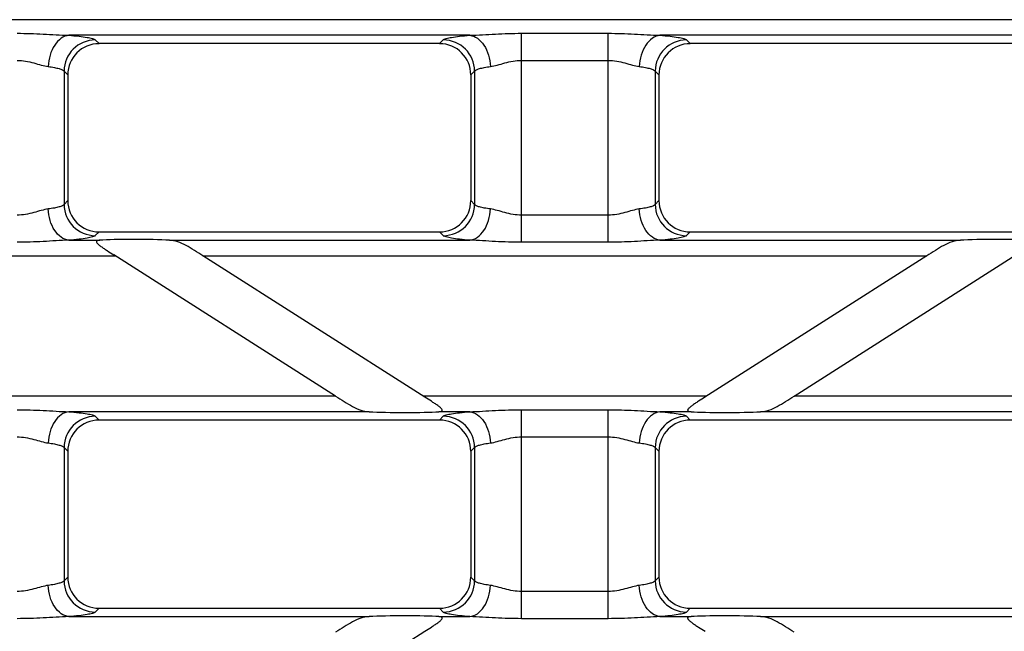
# Model space of a CAD drawing. Units: millimetres. Extents: x -349 to 2376, y 0 to 1680.
# Drawn here: x 1121 to 1183, y 146 to 185 of the extents above; entities that cross this region are included whole.
import ezdxf

# ---------------------------------------------------------------- set-up
doc = ezdxf.new("R2010")
doc.units = ezdxf.units.MM
doc.header["$LTSCALE"] = 130.68
doc.layers.add('SURFACES', color=7, linetype='CONTINUOUS')

msp = doc.modelspace()

# ---------------------------------------------------------------- linework, layer by layer
at = {"layer": 'SURFACES', "color": 9, "linetype": 'Continuous'}
for p, q in [((1202.134, 185.264), (1108.687, 185.264)), ((1149.346, 184.268), (1123.782, 184.268)), ((1125.469, 183.977), (1125.711, 183.736)), ((1147.418, 183.736), (1147.66, 183.977)), ((1152.641, 184.398), (1158.18, 184.398)), ((1152.641, 171.073), (1152.641, 184.398)), ((1158.18, 171.073), (1158.18, 184.398)), ((1187.039, 184.268), (1161.474, 184.268)), ((1163.161, 183.977), (1163.403, 183.736)), ((1152.641, 182.666), (1158.18, 182.666)), ((1123.477, 181.985), (1123.718, 181.743)), ((1123.477, 181.985), (1123.477, 173.486)), ((1149.41, 181.743), (1149.652, 181.985)), ((1149.652, 181.985), (1149.652, 173.486)), ((1161.169, 181.985), (1161.41, 181.743)), ((1161.169, 181.985), (1161.169, 173.486)), ((1123.718, 173.728), (1123.477, 173.486)), ((1149.652, 173.486), (1149.41, 173.728)), ((1161.41, 173.728), (1161.169, 173.486)), ((1158.18, 172.805), (1152.641, 172.805)), ((1125.711, 171.736), (1125.469, 171.494)), ((1147.66, 171.494), (1147.418, 171.736)), ((1163.403, 171.736), (1163.161, 171.494)), ((1123.782, 171.203), (1125.761, 171.203)), ((1130.194, 171.203), (1149.346, 171.203)), ((1158.18, 171.073), (1152.641, 171.073)), ((1161.474, 171.203), (1180.627, 171.203)), ((1070.995, 170.207), (1126.749, 170.207)), ((1132.335, 170.207), (1178.486, 170.207)), ((1140.794, 161.264), (1056.951, 161.264)), ((1164.442, 161.264), (1146.379, 161.264)), ((1253.871, 161.264), (1170.028, 161.264)), ((1142.935, 160.268), (1123.782, 160.268)), ((1149.346, 160.268), (1147.367, 160.268)), ((1152.641, 160.398), (1158.18, 160.398)), ((1152.641, 147.073), (1152.641, 160.398)), ((1158.18, 147.073), (1158.18, 160.398)), ((1163.454, 160.268), (1161.474, 160.268)), ((1187.039, 160.268), (1167.886, 160.268)), ((1125.469, 159.977), (1125.711, 159.736)), ((1147.418, 159.736), (1147.66, 159.977)), ((1163.161, 159.977), (1163.403, 159.736)), ((1152.641, 158.666), (1158.18, 158.666)), ((1123.477, 157.985), (1123.718, 157.743)), ((1123.477, 157.985), (1123.477, 149.486)), ((1149.41, 157.743), (1149.652, 157.985)), ((1149.652, 157.985), (1149.652, 149.486)), ((1161.169, 157.985), (1161.41, 157.743)), ((1161.169, 157.985), (1161.169, 149.486)), ((1123.718, 149.728), (1123.477, 149.486)), ((1149.652, 149.486), (1149.41, 149.728)), ((1161.41, 149.728), (1161.169, 149.486)), ((1158.18, 148.805), (1152.641, 148.805)), ((1125.711, 147.736), (1125.469, 147.494)), ((1147.66, 147.494), (1147.418, 147.736)), ((1163.403, 147.736), (1163.161, 147.494)), ((1123.782, 147.203), (1142.935, 147.203)), ((1147.367, 147.203), (1149.346, 147.203)), ((1158.18, 147.073), (1152.641, 147.073)), ((1161.474, 147.203), (1163.454, 147.203)), ((1167.886, 147.203), (1187.039, 147.203))]:
    msp.add_line(p, q, dxfattribs=at)
at = {"layer": 'SURFACES', "color": 7, "linetype": 'Continuous'}
for p, q in [((1147.418, 183.736), (1125.711, 183.736)), ((1185.11, 183.736), (1163.403, 183.736)), ((1123.718, 181.743), (1123.718, 173.728)), ((1149.41, 181.743), (1149.41, 173.728)), ((1161.41, 181.743), (1161.41, 173.728)), ((1125.711, 171.736), (1147.418, 171.736)), ((1163.403, 171.736), (1185.11, 171.736)), ((1140.794, 161.264), (1126.654, 170.267)), ((1146.475, 161.204), (1132.335, 170.207)), ((1178.486, 170.207), (1164.344, 161.202)), ((1170.028, 161.264), (1184.172, 170.27)), ((1147.418, 159.736), (1125.711, 159.736)), ((1185.11, 159.736), (1163.403, 159.736)), ((1123.718, 157.743), (1123.718, 149.728)), ((1149.41, 157.743), (1149.41, 149.728)), ((1161.41, 157.743), (1161.41, 149.728)), ((1125.711, 147.736), (1147.418, 147.736)), ((1163.403, 147.736), (1185.11, 147.736)), ((1132.335, 137.264), (1146.479, 146.27))]:
    msp.add_line(p, q, dxfattribs=at)
at = {"layer": 'SURFACES', "color": 9, "linetype": 'Continuous'}
for centre, start, end in [((1125.487, 181.967), 90.51382, 179.48618), ((1147.642, 181.967), 0.51382, 89.48618), ((1163.179, 181.967), 90.51382, 179.48618), ((1125.487, 173.504), 180.51382, 269.48618), ((1147.642, 173.504), 270.51382, 359.48618), ((1163.179, 173.504), 180.51382, 269.48618), ((1125.487, 157.967), 90.51382, 179.48618), ((1147.642, 157.967), 0.51382, 89.48618), ((1163.179, 157.967), 90.51382, 179.48618), ((1125.487, 149.504), 180.51382, 269.48618), ((1147.642, 149.504), 270.51382, 359.48618), ((1163.179, 149.504), 180.51382, 269.48618)]:
    msp.add_arc(centre, 2.011, start, end, dxfattribs=at)
at = {"layer": 'SURFACES', "color": 7, "linetype": 'Continuous'}
for centre, major_axis, ratio, start_param, end_param in [((1125.726, 181.728), (1.425, -1.425), 0.992433, 2.359993, 3.923193), ((1147.403, 181.728), (1.425, 1.425), 0.992433, -0.7816, 0.7816), ((1163.418, 181.728), (1.425, -1.425), 0.992433, 2.359993, 3.923193), ((1125.726, 173.743), (1.425, 1.425), 0.992433, 2.359993, 3.923193), ((1147.403, 173.743), (-1.425, 1.425), 0.992433, -3.923193, -2.359993), ((1163.418, 173.743), (1.425, 1.425), 0.992433, 2.359993, 3.923193), ((1128.103, 171.123), (2.8, -0.01), 0.046735, 0.728075, 2.561171), ((1182.718, 171.123), (2.8, 0.01), 0.046735, 0.580422, 2.413518), ((1145.025, 160.348), (2.8, -0.01), 0.046735, -2.413518, -0.580422), ((1165.796, 160.348), (2.8, 0.01), 0.046735, -2.561171, -0.728075), ((1125.726, 157.728), (1.425, -1.425), 0.992433, 2.359993, 3.923193), ((1147.403, 157.728), (1.425, 1.425), 0.992433, -0.7816, 0.7816), ((1163.418, 157.728), (1.425, -1.425), 0.992433, 2.359993, 3.923193), ((1125.726, 149.743), (1.425, 1.425), 0.992433, 2.359993, 3.923193), ((1147.403, 149.743), (-1.425, 1.425), 0.992433, -3.923193, -2.359993), ((1163.418, 149.743), (1.425, 1.425), 0.992433, 2.359993, 3.923193), ((1145.026, 147.123), (2.8, 0.01), 0.046735, 0.580422, 2.413518), ((1165.795, 147.123), (2.8, -0.01), 0.046735, 0.728075, 2.561171)]:
    msp.add_ellipse(centre, major_axis=major_axis, ratio=ratio, start_param=start_param, end_param=end_param, dxfattribs=at)
at = {"layer": 'SURFACES', "color": 9, "linetype": 'Continuous'}
for points, knots in [([(1120.488, 184.398), (1121.042, 184.398), (1122.141, 184.361), (1123.238, 184.282), (1123.782, 184.268)], [0, 0, 0, 0, 0.504361, 1, 1, 1, 1]), ([(1123.782, 184.268), (1123.61, 184.251), (1123.246, 184.097), (1122.835, 183.633), (1122.554, 183.003), (1122.475, 182.524), (1122.464, 182.276)], [0, 0, 0, 0, 0.202751, 0.439131, 0.709978, 1, 1, 1, 1]), ([(1123.782, 184.268), (1124.001, 184.251), (1124.391, 184.217), (1124.896, 184.15), (1125.221, 184.087), (1125.393, 184.027), (1125.451, 183.995), (1125.469, 183.977)], [0, 0, 0, 0, 0.381832, 0.681076, 0.888123, 0.955657, 1, 1, 1, 1]), ([(1147.66, 183.977), (1147.678, 183.995), (1147.735, 184.027), (1147.908, 184.087), (1148.233, 184.15), (1148.738, 184.217), (1149.128, 184.251), (1149.346, 184.268)], [0, 0, 0, 0, 0.044343, 0.111876, 0.318922, 0.618165, 1, 1, 1, 1]), ([(1149.346, 184.268), (1149.891, 184.282), (1150.987, 184.361), (1152.086, 184.398), (1152.641, 184.398)], [0, 0, 0, 0, 0.495645, 1, 1, 1, 1]), ([(1149.346, 184.268), (1149.519, 184.251), (1149.883, 184.097), (1150.294, 183.633), (1150.574, 183.003), (1150.653, 182.524), (1150.664, 182.276)], [0, 0, 0, 0, 0.202751, 0.439131, 0.709978, 1, 1, 1, 1]), ([(1158.18, 184.398), (1158.735, 184.398), (1159.833, 184.361), (1160.93, 184.282), (1161.474, 184.268)], [0, 0, 0, 0, 0.504361, 1, 1, 1, 1]), ([(1161.474, 184.268), (1161.302, 184.251), (1160.938, 184.097), (1160.527, 183.633), (1160.246, 183.003), (1160.167, 182.524), (1160.157, 182.276)], [0, 0, 0, 0, 0.202751, 0.439131, 0.709978, 1, 1, 1, 1]), ([(1161.474, 184.268), (1161.693, 184.251), (1162.083, 184.217), (1162.588, 184.15), (1162.913, 184.087), (1163.085, 184.027), (1163.143, 183.995), (1163.161, 183.977)], [0, 0, 0, 0, 0.381832, 0.681076, 0.888123, 0.955657, 1, 1, 1, 1]), ([(1120.488, 182.666), (1120.846, 182.666), (1121.368, 182.565), (1122.01, 182.372), (1122.317, 182.295), (1122.464, 182.276)], [0, 0, 0, 0, 0.531829, 0.778461, 1, 1, 1, 1]), ([(1122.464, 182.276), (1122.596, 182.259), (1122.831, 182.224), (1123.137, 182.157), (1123.345, 182.087), (1123.454, 182.023), (1123.477, 181.985)], [0, 0, 0, 0, 0.37311, 0.667649, 0.876164, 1, 1, 1, 1]), ([(1149.652, 181.985), (1149.675, 182.023), (1149.783, 182.087), (1149.991, 182.157), (1150.298, 182.224), (1150.532, 182.259), (1150.664, 182.276)], [0, 0, 0, 0, 0.123835, 0.332349, 0.626888, 1, 1, 1, 1]), ([(1150.664, 182.276), (1150.812, 182.295), (1151.119, 182.372), (1151.761, 182.565), (1152.283, 182.666), (1152.641, 182.666)], [0, 0, 0, 0, 0.221528, 0.468145, 1, 1, 1, 1]), ([(1158.18, 182.666), (1158.538, 182.666), (1159.06, 182.565), (1159.702, 182.372), (1160.009, 182.295), (1160.157, 182.276)], [0, 0, 0, 0, 0.531829, 0.778461, 1, 1, 1, 1]), ([(1160.157, 182.276), (1160.288, 182.259), (1160.523, 182.224), (1160.83, 182.157), (1161.038, 182.087), (1161.146, 182.023), (1161.169, 181.985)], [0, 0, 0, 0, 0.37311, 0.667649, 0.876164, 1, 1, 1, 1]), ([(1123.477, 173.486), (1123.454, 173.449), (1123.345, 173.384), (1123.137, 173.314), (1122.831, 173.247), (1122.596, 173.212), (1122.464, 173.196)], [0, 0, 0, 0, 0.123836, 0.332351, 0.62689, 1, 1, 1, 1]), ([(1150.664, 173.196), (1150.532, 173.212), (1150.298, 173.247), (1149.991, 173.314), (1149.783, 173.384), (1149.675, 173.449), (1149.652, 173.486)], [0, 0, 0, 0, 0.373112, 0.667651, 0.876165, 1, 1, 1, 1]), ([(1161.169, 173.486), (1161.146, 173.449), (1161.038, 173.384), (1160.83, 173.314), (1160.523, 173.247), (1160.288, 173.212), (1160.157, 173.196)], [0, 0, 0, 0, 0.123836, 0.332351, 0.62689, 1, 1, 1, 1]), ([(1122.464, 173.196), (1122.317, 173.177), (1122.01, 173.1), (1121.368, 172.906), (1120.846, 172.805), (1120.488, 172.805)], [0, 0, 0, 0, 0.22154, 0.468171, 1, 1, 1, 1]), ([(1123.782, 171.203), (1123.61, 171.22), (1123.246, 171.374), (1122.835, 171.838), (1122.554, 172.469), (1122.475, 172.948), (1122.464, 173.196)], [0, 0, 0, 0, 0.202751, 0.439131, 0.709978, 1, 1, 1, 1]), ([(1149.346, 171.203), (1149.519, 171.22), (1149.883, 171.374), (1150.294, 171.838), (1150.574, 172.469), (1150.653, 172.948), (1150.664, 173.196)], [0, 0, 0, 0, 0.202751, 0.439131, 0.709978, 1, 1, 1, 1]), ([(1152.641, 172.805), (1152.283, 172.805), (1151.761, 172.906), (1151.119, 173.1), (1150.812, 173.177), (1150.664, 173.196)], [0, 0, 0, 0, 0.531855, 0.778472, 1, 1, 1, 1]), ([(1160.157, 173.196), (1160.009, 173.177), (1159.702, 173.1), (1159.06, 172.906), (1158.538, 172.805), (1158.18, 172.805)], [0, 0, 0, 0, 0.22154, 0.468171, 1, 1, 1, 1]), ([(1161.474, 171.203), (1161.302, 171.22), (1160.938, 171.374), (1160.527, 171.838), (1160.246, 172.469), (1160.167, 172.948), (1160.157, 173.196)], [0, 0, 0, 0, 0.202751, 0.439131, 0.709978, 1, 1, 1, 1]), ([(1125.469, 171.494), (1125.451, 171.476), (1125.393, 171.445), (1125.221, 171.385), (1124.896, 171.321), (1124.391, 171.254), (1124.001, 171.22), (1123.782, 171.203)], [0, 0, 0, 0, 0.044343, 0.111877, 0.318924, 0.618168, 1, 1, 1, 1]), ([(1149.346, 171.203), (1149.128, 171.22), (1148.738, 171.254), (1148.233, 171.321), (1147.908, 171.385), (1147.735, 171.445), (1147.678, 171.476), (1147.66, 171.494)], [0, 0, 0, 0, 0.381835, 0.681078, 0.888124, 0.955657, 1, 1, 1, 1]), ([(1163.161, 171.494), (1163.143, 171.476), (1163.085, 171.445), (1162.913, 171.385), (1162.588, 171.321), (1162.083, 171.254), (1161.693, 171.22), (1161.474, 171.203)], [0, 0, 0, 0, 0.044343, 0.111877, 0.318924, 0.618168, 1, 1, 1, 1]), ([(1123.782, 171.203), (1123.238, 171.189), (1122.141, 171.11), (1121.042, 171.073), (1120.488, 171.073)], [0, 0, 0, 0, 0.495639, 1, 1, 1, 1]), ([(1152.641, 171.073), (1152.086, 171.073), (1150.987, 171.11), (1149.891, 171.189), (1149.346, 171.203)], [0, 0, 0, 0, 0.504355, 1, 1, 1, 1]), ([(1161.474, 171.203), (1160.93, 171.189), (1159.833, 171.11), (1158.735, 171.073), (1158.18, 171.073)], [0, 0, 0, 0, 0.495639, 1, 1, 1, 1]), ([(1120.488, 160.398), (1121.042, 160.398), (1122.141, 160.361), (1123.238, 160.282), (1123.782, 160.268)], [0, 0, 0, 0, 0.504361, 1, 1, 1, 1]), ([(1123.782, 160.268), (1123.61, 160.251), (1123.246, 160.097), (1122.835, 159.633), (1122.554, 159.003), (1122.475, 158.524), (1122.464, 158.276)], [0, 0, 0, 0, 0.202751, 0.439131, 0.709978, 1, 1, 1, 1]), ([(1123.782, 160.268), (1124.001, 160.251), (1124.391, 160.217), (1124.896, 160.15), (1125.221, 160.087), (1125.393, 160.027), (1125.451, 159.995), (1125.469, 159.977)], [0, 0, 0, 0, 0.381832, 0.681076, 0.888123, 0.955657, 1, 1, 1, 1]), ([(1147.66, 159.977), (1147.678, 159.995), (1147.735, 160.027), (1147.908, 160.087), (1148.233, 160.15), (1148.738, 160.217), (1149.128, 160.251), (1149.346, 160.268)], [0, 0, 0, 0, 0.044343, 0.111876, 0.318922, 0.618165, 1, 1, 1, 1]), ([(1149.346, 160.268), (1149.891, 160.282), (1150.987, 160.361), (1152.086, 160.398), (1152.641, 160.398)], [0, 0, 0, 0, 0.495645, 1, 1, 1, 1]), ([(1149.346, 160.268), (1149.519, 160.251), (1149.883, 160.097), (1150.294, 159.633), (1150.574, 159.003), (1150.653, 158.524), (1150.664, 158.276)], [0, 0, 0, 0, 0.202751, 0.439131, 0.709978, 1, 1, 1, 1]), ([(1158.18, 160.398), (1158.735, 160.398), (1159.833, 160.361), (1160.93, 160.282), (1161.474, 160.268)], [0, 0, 0, 0, 0.504361, 1, 1, 1, 1]), ([(1161.474, 160.268), (1161.302, 160.251), (1160.938, 160.097), (1160.527, 159.633), (1160.246, 159.003), (1160.167, 158.524), (1160.157, 158.276)], [0, 0, 0, 0, 0.202751, 0.439131, 0.709978, 1, 1, 1, 1]), ([(1161.474, 160.268), (1161.693, 160.251), (1162.083, 160.217), (1162.588, 160.15), (1162.913, 160.087), (1163.085, 160.027), (1163.143, 159.995), (1163.161, 159.977)], [0, 0, 0, 0, 0.381832, 0.681076, 0.888123, 0.955657, 1, 1, 1, 1]), ([(1120.488, 158.666), (1120.846, 158.666), (1121.368, 158.565), (1122.01, 158.372), (1122.317, 158.295), (1122.464, 158.276)], [0, 0, 0, 0, 0.531829, 0.778461, 1, 1, 1, 1]), ([(1122.464, 158.276), (1122.596, 158.259), (1122.831, 158.224), (1123.137, 158.157), (1123.345, 158.087), (1123.454, 158.023), (1123.477, 157.985)], [0, 0, 0, 0, 0.37311, 0.667649, 0.876164, 1, 1, 1, 1]), ([(1149.652, 157.985), (1149.675, 158.023), (1149.783, 158.087), (1149.991, 158.157), (1150.298, 158.224), (1150.532, 158.259), (1150.664, 158.276)], [0, 0, 0, 0, 0.123835, 0.332349, 0.626888, 1, 1, 1, 1]), ([(1150.664, 158.276), (1150.812, 158.295), (1151.119, 158.372), (1151.761, 158.565), (1152.283, 158.666), (1152.641, 158.666)], [0, 0, 0, 0, 0.221528, 0.468145, 1, 1, 1, 1]), ([(1158.18, 158.666), (1158.538, 158.666), (1159.06, 158.565), (1159.702, 158.372), (1160.009, 158.295), (1160.157, 158.276)], [0, 0, 0, 0, 0.531829, 0.778461, 1, 1, 1, 1]), ([(1160.157, 158.276), (1160.288, 158.259), (1160.523, 158.224), (1160.83, 158.157), (1161.038, 158.087), (1161.146, 158.023), (1161.169, 157.985)], [0, 0, 0, 0, 0.37311, 0.667649, 0.876164, 1, 1, 1, 1]), ([(1123.477, 149.486), (1123.454, 149.449), (1123.345, 149.384), (1123.137, 149.314), (1122.831, 149.247), (1122.596, 149.212), (1122.464, 149.196)], [0, 0, 0, 0, 0.123836, 0.332351, 0.62689, 1, 1, 1, 1]), ([(1150.664, 149.196), (1150.532, 149.212), (1150.298, 149.247), (1149.991, 149.314), (1149.783, 149.384), (1149.675, 149.449), (1149.652, 149.486)], [0, 0, 0, 0, 0.373112, 0.667651, 0.876165, 1, 1, 1, 1]), ([(1161.169, 149.486), (1161.146, 149.449), (1161.038, 149.384), (1160.83, 149.314), (1160.523, 149.247), (1160.288, 149.212), (1160.157, 149.196)], [0, 0, 0, 0, 0.123836, 0.332351, 0.62689, 1, 1, 1, 1]), ([(1122.464, 149.196), (1122.317, 149.177), (1122.01, 149.1), (1121.368, 148.906), (1120.846, 148.805), (1120.488, 148.805)], [0, 0, 0, 0, 0.22154, 0.468171, 1, 1, 1, 1]), ([(1123.782, 147.203), (1123.61, 147.22), (1123.246, 147.374), (1122.835, 147.838), (1122.554, 148.469), (1122.475, 148.948), (1122.464, 149.196)], [0, 0, 0, 0, 0.202751, 0.439131, 0.709978, 1, 1, 1, 1]), ([(1149.346, 147.203), (1149.519, 147.22), (1149.883, 147.374), (1150.294, 147.838), (1150.574, 148.469), (1150.653, 148.948), (1150.664, 149.196)], [0, 0, 0, 0, 0.202751, 0.439131, 0.709978, 1, 1, 1, 1]), ([(1152.641, 148.805), (1152.283, 148.805), (1151.761, 148.906), (1151.119, 149.1), (1150.812, 149.177), (1150.664, 149.196)], [0, 0, 0, 0, 0.531855, 0.778472, 1, 1, 1, 1]), ([(1160.157, 149.196), (1160.009, 149.177), (1159.702, 149.1), (1159.06, 148.906), (1158.538, 148.805), (1158.18, 148.805)], [0, 0, 0, 0, 0.22154, 0.468171, 1, 1, 1, 1]), ([(1161.474, 147.203), (1161.302, 147.22), (1160.938, 147.374), (1160.527, 147.838), (1160.246, 148.469), (1160.167, 148.948), (1160.157, 149.196)], [0, 0, 0, 0, 0.202751, 0.439131, 0.709978, 1, 1, 1, 1]), ([(1123.782, 147.203), (1123.238, 147.189), (1122.141, 147.11), (1121.042, 147.073), (1120.488, 147.073)], [0, 0, 0, 0, 0.495639, 1, 1, 1, 1]), ([(1125.469, 147.494), (1125.451, 147.476), (1125.393, 147.445), (1125.221, 147.385), (1124.896, 147.321), (1124.391, 147.254), (1124.001, 147.22), (1123.782, 147.203)], [0, 0, 0, 0, 0.044343, 0.111877, 0.318924, 0.618168, 1, 1, 1, 1]), ([(1149.346, 147.203), (1149.128, 147.22), (1148.738, 147.254), (1148.233, 147.321), (1147.908, 147.385), (1147.735, 147.445), (1147.678, 147.476), (1147.66, 147.494)], [0, 0, 0, 0, 0.381835, 0.681078, 0.888124, 0.955657, 1, 1, 1, 1]), ([(1152.641, 147.073), (1152.086, 147.073), (1150.987, 147.11), (1149.891, 147.189), (1149.346, 147.203)], [0, 0, 0, 0, 0.504355, 1, 1, 1, 1]), ([(1161.474, 147.203), (1160.93, 147.189), (1159.833, 147.11), (1158.735, 147.073), (1158.18, 147.073)], [0, 0, 0, 0, 0.495639, 1, 1, 1, 1]), ([(1163.161, 147.494), (1163.143, 147.476), (1163.085, 147.445), (1162.913, 147.385), (1162.588, 147.321), (1162.083, 147.254), (1161.693, 147.22), (1161.474, 147.203)], [0, 0, 0, 0, 0.044343, 0.111877, 0.318924, 0.618168, 1, 1, 1, 1])]:
    msp.add_open_spline(points, degree=3, knots=knots, dxfattribs=at)
at = {"layer": 'SURFACES', "color": 7, "linetype": 'Continuous'}
for points, knots in [([(1125.761, 171.203), (1125.73, 171.201), (1125.672, 171.195), (1125.597, 171.178), (1125.537, 171.138), (1125.544, 171.066), (1125.593, 171.006), (1125.659, 170.941), (1125.741, 170.874), (1125.863, 170.783), (1126.027, 170.671), (1126.302, 170.491), (1126.513, 170.357), (1126.654, 170.267)], [0, 0, 0, 0, 0.056812, 0.104566, 0.139827, 0.172869, 0.219188, 0.276649, 0.340697, 0.408668, 0.551253, 0.698714, 1, 1, 1, 1]), ([(1132.335, 170.207), (1132.153, 170.323), (1131.796, 170.551), (1131.273, 170.872), (1130.746, 171.123), (1130.375, 171.193), (1130.194, 171.203)], [0, 0, 0, 0, 0.271202, 0.531687, 0.772252, 1, 1, 1, 1]), ([(1180.627, 171.203), (1180.447, 171.193), (1180.075, 171.123), (1179.549, 170.872), (1179.025, 170.551), (1178.668, 170.323), (1178.486, 170.207)], [0, 0, 0, 0, 0.227752, 0.46832, 0.728799, 1, 1, 1, 1]), ([(1140.794, 161.264), (1140.976, 161.149), (1141.332, 160.921), (1141.856, 160.599), (1142.382, 160.349), (1142.754, 160.278), (1142.935, 160.268)], [0, 0, 0, 0, 0.271202, 0.531687, 0.772252, 1, 1, 1, 1]), ([(1147.367, 160.268), (1147.398, 160.27), (1147.457, 160.277), (1147.531, 160.294), (1147.592, 160.334), (1147.584, 160.406), (1147.536, 160.465), (1147.47, 160.531), (1147.388, 160.597), (1147.266, 160.688), (1147.101, 160.8), (1146.826, 160.98), (1146.616, 161.114), (1146.475, 161.204)], [0, 0, 0, 0, 0.056817, 0.104581, 0.139848, 0.172879, 0.219182, 0.276635, 0.340679, 0.40865, 0.551236, 0.698701, 1, 1, 1, 1]), ([(1164.344, 161.202), (1164.203, 161.112), (1163.993, 160.979), (1163.718, 160.799), (1163.554, 160.687), (1163.432, 160.596), (1163.351, 160.53), (1163.285, 160.464), (1163.237, 160.405), (1163.23, 160.333), (1163.29, 160.293), (1163.364, 160.277), (1163.423, 160.27), (1163.454, 160.268)], [0, 0, 0, 0, 0.301343, 0.448816, 0.591392, 0.659347, 0.723367, 0.780774, 0.827012, 0.860026, 0.895354, 0.943161, 1, 1, 1, 1]), ([(1167.886, 160.268), (1168.067, 160.278), (1168.439, 160.349), (1168.965, 160.599), (1169.489, 160.921), (1169.845, 161.149), (1170.028, 161.264)], [0, 0, 0, 0, 0.227752, 0.468319, 0.728799, 1, 1, 1, 1]), ([(1142.935, 147.203), (1142.754, 147.193), (1142.383, 147.123), (1141.856, 146.872), (1141.332, 146.551), (1140.976, 146.323), (1140.794, 146.207)], [0, 0, 0, 0, 0.227752, 0.46832, 0.728799, 1, 1, 1, 1]), ([(1146.479, 146.27), (1146.62, 146.36), (1146.83, 146.493), (1147.104, 146.673), (1147.268, 146.784), (1147.39, 146.875), (1147.471, 146.942), (1147.537, 147.007), (1147.585, 147.066), (1147.592, 147.138), (1147.531, 147.178), (1147.457, 147.195), (1147.399, 147.201), (1147.367, 147.203)], [0, 0, 0, 0, 0.301346, 0.448811, 0.59137, 0.659311, 0.72331, 0.780689, 0.8269, 0.859915, 0.895295, 0.943144, 1, 1, 1, 1]), ([(1163.454, 147.203), (1163.422, 147.201), (1163.364, 147.195), (1163.29, 147.178), (1163.229, 147.138), (1163.237, 147.066), (1163.285, 147.006), (1163.351, 146.941), (1163.433, 146.874), (1163.555, 146.783), (1163.72, 146.671), (1163.995, 146.491), (1164.205, 146.357), (1164.346, 146.267)], [0, 0, 0, 0, 0.056812, 0.104566, 0.139827, 0.172869, 0.219188, 0.276649, 0.340697, 0.408668, 0.551253, 0.698714, 1, 1, 1, 1]), ([(1170.027, 146.207), (1169.845, 146.323), (1169.489, 146.551), (1168.965, 146.872), (1168.438, 147.123), (1168.067, 147.193), (1167.886, 147.203)], [0, 0, 0, 0, 0.271202, 0.531687, 0.772252, 1, 1, 1, 1])]:
    msp.add_open_spline(points, degree=3, knots=knots, dxfattribs=at)

doc.saveas('drawing.dxf')
